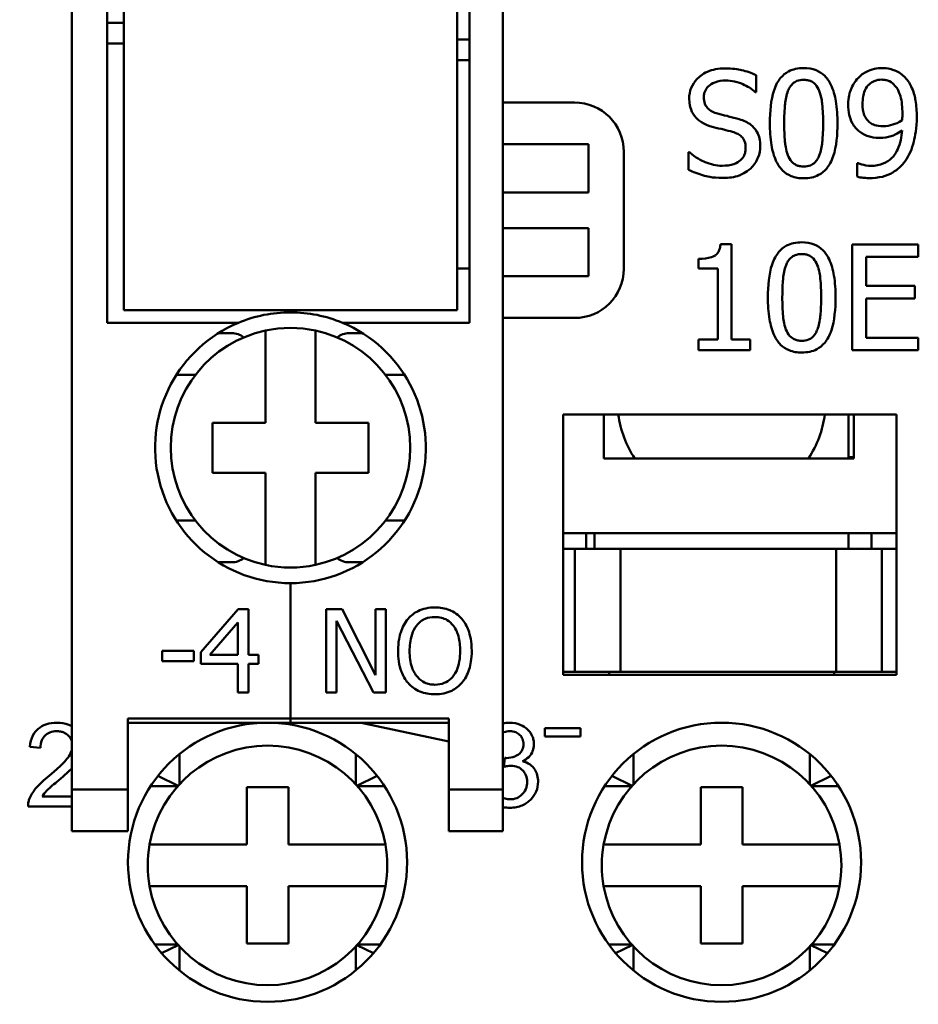
# Model space of a CAD drawing. Units: millimetres. Extents: x 13 to 546, y 6 to 425.
# Drawn here: x 77 to 99, y 172 to 196 of the extents above; entities that cross this region are included whole.
import ezdxf

# ---------------------------------------------------------------- set-up
doc = ezdxf.new("R2010")
doc.units = ezdxf.units.MM
doc.layers.add('Dimension {c3}', color=7, linetype='Continuous', lineweight=25)
doc.layers.add('Visible {c3}', color=7, linetype='Continuous', lineweight=50)
doc.styles.add('Dim Text {c3}', font='tahoma.ttf')
doc.dimstyles.new('mm[in] {c3 - mm[in]}', dxfattribs={"dimtxt": 3.175, "dimasz": 2.5, "dimexe": 3.175, "dimexo": 1.6002, "dimgap": 0.8, "dimtad": 0, "dimtoh": 1, "dimrnd": 1e-08, "dimzin": 4, "dimdsep": 46, "dimtxsty": 'Dim Text {c3}', "dimcen": 0.09, "dimdle": 10, "dimclrd": 176, "dimclre": 176, "dimclrt": 176, "dimadec": 1, "dimazin": 1, "dimtfac": 1, "dimtofl": 0, "dimtmove": 0, "dimatfit": 3, "dimfxl": 1, "dimtolj": 1, "dimtzin": 4, "dimlwd": -1, "dimlwe": -1, "dimarcsym": 0})

# ---------------------------------------------------------------- blocks, each defined once
blk = doc.blocks.new('*D9')
at = {"layer": 'Defpoints', "color": 0, "transparency": 16777216}
for p in [(52.77, 239.639), (80.77, 239.639), (80.77, 158.639)]:
    blk.add_point(p, dxfattribs=at)
at = {"layer": 'Dimension {c3}', "color": 176, "true_color": 0x000080, "transparency": 16777216}
for p, q in [((79.17, 239.639), (49.595, 239.639)), ((52.77, 237.139), (52.77, 212.895)), ((52.77, 161.139), (52.77, 185.383)), ((79.17, 158.639), (49.595, 158.639))]:
    blk.add_line(p, q, dxfattribs=at)
for points in [[(52.353, 237.139), (53.187, 237.139), (52.77, 239.639)], [(52.353, 161.139), (53.187, 161.139), (52.77, 158.639)]]:
    blk.add_solid(points, dxfattribs=at)
at = {"layer": 'Dimension {c3}', "color": 176, "true_color": 0x000080, "transparency": 16777216, "insert": (50.693, 199.139), "char_height": 3.175, "attachment_point": 2, "rotation": 90, "style": 'Dim Text {c3}'}
blk.add_mtext('\\A1;81.00 [3.189]', dxfattribs=at)

msp = doc.modelspace()

# ---------------------------------------------------------------- linework, layer by layer
at = {"layer": 'Visible {c3}'}
for p, q in [((78.72, 177.314), (78.72, 218.314)), ((89.07, 218.314), (89.07, 177.314)), ((79.57, 188.514), (79.57, 207.114)), ((88.27, 207.114), (88.27, 188.514)), ((79.97, 206.814), (79.97, 188.814)), ((87.97, 188.814), (87.97, 206.814)), ((79.57, 195.714), (79.97, 195.714)), ((87.97, 195.314), (88.27, 195.314)), ((79.97, 195.214), (79.57, 195.214)), ((87.97, 194.814), (88.27, 194.814)), ((95.151, 194.053), (95.151, 194.457)), ((95.127, 194.053), (95.151, 194.053)), ((90.791, 193.799), (89.07, 193.799)), ((89.07, 192.799), (91.129, 192.799)), ((91.129, 192.799), (91.129, 191.643)), ((91.971, 189.809), (91.971, 192.619)), ((93.548, 192.612), (93.523, 192.612)), ((93.523, 192.612), (93.523, 192.188)), ((97.595, 192.349), (97.578, 192.349)), ((97.578, 192.349), (97.578, 192.022)), ((91.129, 191.643), (89.07, 191.643)), ((89.07, 190.785), (91.129, 190.785)), ((91.129, 190.785), (91.129, 189.629)), ((94.557, 190.402), (94.294, 190.402)), ((94.557, 188.113), (94.557, 190.402)), ((99.043, 190.394), (97.454, 190.394)), ((97.454, 190.394), (97.454, 187.854)), ((99.043, 190.093), (99.043, 190.394)), ((93.769, 190.048), (93.769, 189.815)), ((97.791, 189.398), (97.791, 190.093)), ((97.791, 190.093), (99.043, 190.093)), ((88.27, 189.814), (87.97, 189.814)), ((93.769, 189.815), (94.23, 189.815)), ((94.23, 189.815), (94.23, 188.113)), ((91.129, 189.629), (89.07, 189.629)), ((98.958, 189.398), (97.791, 189.398)), ((98.958, 189.097), (98.958, 189.398)), ((97.791, 188.154), (97.791, 189.097)), ((97.791, 189.097), (98.958, 189.097)), ((87.97, 188.814), (79.97, 188.814)), ((83.97, 188.814), (83.97, 188.764)), ((83.97, 188.814), (83.97, 188.764)), ((89.07, 188.629), (90.791, 188.629)), ((82.72, 188.514), (79.57, 188.514)), ((88.27, 188.514), (85.22, 188.514)), ((82.238, 188.264), (82.561, 188.264)), ((83.37, 186.114), (83.37, 188.326)), ((84.57, 188.326), (84.57, 186.114)), ((85.379, 188.264), (85.702, 188.264)), ((99.043, 188.154), (97.791, 188.154)), ((99.043, 187.854), (99.043, 188.154)), ((94.23, 188.113), (93.769, 188.113)), ((93.769, 188.113), (93.769, 187.854)), ((95.008, 188.113), (94.557, 188.113)), ((95.008, 187.854), (95.008, 188.113)), ((93.769, 187.854), (95.008, 187.854)), ((97.454, 187.854), (99.043, 187.854)), ((81.689, 187.264), (81.231, 187.264)), ((86.709, 187.264), (86.251, 187.264)), ((90.52, 180.064), (90.52, 186.314)), ((90.52, 186.314), (98.52, 186.314)), ((91.495, 185.258), (91.495, 186.314)), ((97.37, 186.314), (97.37, 185.258)), ((97.495, 186.314), (97.495, 185.258)), ((98.52, 186.314), (98.52, 180.064)), ((82.095, 186.114), (83.37, 186.114)), ((82.095, 184.914), (82.095, 186.114)), ((84.57, 186.114), (85.845, 186.114)), ((85.845, 186.114), (85.845, 184.914)), ((97.495, 185.258), (91.495, 185.258)), ((97.37, 185.289), (97.495, 185.289)), ((83.37, 184.914), (82.095, 184.914)), ((83.37, 182.702), (83.37, 184.914)), ((84.57, 184.914), (84.57, 182.702)), ((85.845, 184.914), (84.57, 184.914)), ((81.231, 183.764), (81.689, 183.764)), ((86.251, 183.764), (86.709, 183.764)), ((90.52, 183.464), (98.52, 183.464)), ((91.07, 183.089), (91.07, 183.464)), ((91.27, 183.089), (91.27, 183.464)), ((97.37, 183.464), (97.37, 183.089)), ((97.92, 183.464), (97.92, 183.089)), ((90.52, 183.089), (90.795, 183.089)), ((90.795, 183.089), (90.795, 180.139)), ((91.895, 183.089), (90.795, 183.089)), ((91.895, 183.089), (97.07, 183.089)), ((91.895, 183.089), (91.895, 180.139)), ((97.07, 183.089), (98.17, 183.089)), ((97.07, 183.089), (97.07, 180.139)), ((98.17, 183.089), (98.52, 183.089)), ((98.17, 180.139), (98.17, 183.089)), ((82.561, 182.764), (82.238, 182.764)), ((85.702, 182.764), (85.379, 182.764)), ((83.97, 182.264), (83.97, 179.014)), ((83.97, 182.264), (83.97, 179.014)), ((82.717, 181.639), (81.822, 180.608)), ((82.963, 181.639), (82.717, 181.639)), ((82.963, 180.542), (82.963, 181.639)), ((85.209, 181.639), (84.831, 181.639)), ((84.831, 181.639), (84.831, 179.639)), ((86.014, 180.055), (85.209, 181.639)), ((86.262, 181.639), (86.014, 181.639)), ((86.014, 181.639), (86.014, 180.055)), ((86.262, 179.639), (86.262, 181.639)), ((82.033, 180.542), (82.706, 181.323)), ((82.706, 181.323), (82.706, 180.542)), ((85.079, 181.363), (85.964, 179.639)), ((85.079, 179.639), (85.079, 181.363)), ((80.892, 180.636), (80.892, 180.393)), ((81.649, 180.636), (80.892, 180.636)), ((81.649, 180.393), (81.649, 180.636)), ((81.822, 180.608), (81.822, 180.326)), ((80.892, 180.393), (81.649, 180.393)), ((82.706, 180.542), (82.033, 180.542)), ((83.202, 180.542), (82.963, 180.542)), ((83.202, 180.326), (83.202, 180.542)), ((81.822, 180.326), (82.706, 180.326)), ((82.706, 180.326), (82.706, 179.639)), ((82.963, 179.639), (82.963, 180.326)), ((82.963, 180.326), (83.202, 180.326)), ((90.795, 180.139), (90.52, 180.139)), ((91.895, 180.139), (90.795, 180.139)), ((91.62, 180.139), (91.62, 180.064)), ((97.07, 180.139), (91.895, 180.139)), ((97.02, 180.139), (97.02, 180.064)), ((97.07, 180.139), (98.17, 180.139)), ((98.52, 180.139), (98.17, 180.139)), ((98.52, 180.064), (90.52, 180.064)), ((82.706, 179.639), (82.963, 179.639)), ((84.831, 179.639), (85.079, 179.639)), ((85.964, 179.639), (86.262, 179.639)), ((80.07, 177.314), (80.07, 179.014)), ((80.07, 179.014), (83.97, 179.014)), ((80.07, 178.914), (83.97, 178.914)), ((87.77, 179.014), (83.97, 179.014)), ((83.97, 179.014), (83.97, 178.914)), ((83.97, 179.014), (83.97, 178.914)), ((87.77, 178.914), (83.97, 178.914)), ((85.67, 178.914), (87.77, 178.464)), ((87.77, 179.014), (87.77, 177.314)), ((90.93, 178.781), (90.08, 178.781)), ((90.08, 178.781), (90.08, 178.58)), ((90.93, 178.58), (90.93, 178.781)), ((90.08, 178.58), (90.93, 178.58)), ((77.716, 178.336), (77.969, 178.31)), ((81.304, 178.161), (81.304, 177.436)), ((85.536, 177.436), (85.536, 178.161)), ((89.115, 178.069), (89.089, 177.854)), ((92.204, 178.161), (92.204, 177.436)), ((96.436, 177.436), (96.436, 178.161)), ((81.275, 177.403), (80.788, 177.637)), ((85.565, 177.403), (86.052, 177.637)), ((92.175, 177.403), (91.688, 177.637)), ((96.465, 177.403), (96.952, 177.637)), ((78.72, 177.314), (80.07, 177.314)), ((78.72, 176.314), (78.72, 177.314)), ((80.07, 176.314), (80.07, 177.314)), ((81.262, 177.389), (80.611, 177.389)), ((82.92, 177.364), (83.92, 177.364)), ((82.92, 175.989), (82.92, 177.364)), ((83.92, 177.364), (83.92, 175.989)), ((86.229, 177.389), (85.578, 177.389)), ((89.07, 177.314), (87.77, 177.314)), ((87.77, 177.314), (87.77, 176.314)), ((89.07, 177.314), (89.07, 176.314)), ((92.162, 177.389), (91.511, 177.389)), ((93.82, 177.364), (94.82, 177.364)), ((93.82, 175.989), (93.82, 177.364)), ((94.82, 177.364), (94.82, 175.989)), ((97.129, 177.389), (96.478, 177.389)), ((78.72, 177.143), (78.012, 177.143)), ((77.671, 176.906), (78.72, 176.906)), ((78.72, 176.314), (80.07, 176.314)), ((89.07, 176.314), (87.77, 176.314)), ((80.589, 175.989), (82.92, 175.989)), ((83.92, 175.989), (86.251, 175.989)), ((91.489, 175.989), (93.82, 175.989)), ((94.82, 175.989), (97.151, 175.989)), ((82.92, 174.989), (80.589, 174.989)), ((82.92, 173.614), (82.92, 174.989)), ((86.251, 174.989), (83.92, 174.989)), ((83.92, 174.989), (83.92, 173.614)), ((93.82, 174.989), (91.489, 174.989)), ((93.82, 173.614), (93.82, 174.989)), ((97.151, 174.989), (94.82, 174.989)), ((94.82, 174.989), (94.82, 173.614)), ((80.714, 173.589), (81.262, 173.589)), ((81.275, 173.575), (80.877, 173.384)), ((81.304, 173.542), (81.304, 172.967)), ((83.92, 173.614), (82.92, 173.614)), ((85.536, 172.967), (85.536, 173.542)), ((85.565, 173.575), (85.963, 173.384)), ((85.578, 173.589), (86.126, 173.589)), ((91.614, 173.589), (92.162, 173.589)), ((92.175, 173.575), (91.777, 173.384)), ((92.204, 173.542), (92.204, 172.967)), ((94.82, 173.614), (93.82, 173.614)), ((96.436, 172.967), (96.436, 173.542)), ((96.465, 173.575), (96.863, 173.384)), ((96.478, 173.589), (97.026, 173.589))]:
    msp.add_line(p, q, dxfattribs=at)
for centre in [(83.42, 175.564), (94.32, 175.564)]:
    msp.add_circle(centre, 3.35, dxfattribs=at)
for centre, radius, start, end in [((90.791, 192.619), 1.18, 0, 90), ((90.791, 189.809), 1.18, 270, 0), ((83.97, 185.514), 3.25, 90, 112.6199), ((83.97, 185.514), 3.25, 67.3801, 90), ((83.97, 185.514), 3.25, 112.6199, 270), ((83.97, 185.514), 2.875, 77.9541, 102.0459), ((83.97, 185.514), 3.25, 270, 67.3801), ((83.97, 185.514), 2.875, 102.0459, 257.9541), ((83.97, 185.514), 2.875, 282.0459, 77.9541), ((94.32, 186.639), 2.5, 187.4696, 213.5185), ((94.32, 186.639), 2.5, 326.4815, 352.5304), ((83.97, 185.514), 2.875, 257.9541, 282.0459), ((83.42, 175.489), 2.875, 10.0154, 169.9846), ((94.32, 175.489), 2.875, 10.0154, 169.9846), ((83.42, 175.489), 2.875, 169.9846, 190.0154), ((83.42, 175.489), 2.875, 349.9846, 10.0154), ((94.32, 175.489), 2.875, 169.9846, 190.0154), ((94.32, 175.489), 2.875, 349.9846, 10.0154), ((83.42, 175.489), 2.875, 190.0154, 349.9846), ((94.32, 175.489), 2.875, 190.0154, 349.9846)]:
    msp.add_arc(centre, radius, start, end, dxfattribs=at)
for centre, major_axis, start_param, end_param in [((82.561, 187.764), (0, 0.5), 5.632539, 6.283185), ((85.379, 187.764), (0, 0.5), 0, 0.650646), ((82.561, 183.264), (0, -0.5), 0, 0.650646), ((85.379, 183.264), (0, -0.5), 5.632539, 6.283185)]:
    msp.add_ellipse(centre, major_axis=major_axis, ratio=0.953717, start_param=start_param, end_param=end_param, dxfattribs=at)
for points, knots in [([(94.396, 194.621), (94.322, 194.621), (94.248, 194.615), (94.108, 194.587), (94.042, 194.567), (93.861, 194.485), (93.781, 194.415), (93.67, 194.301), (93.624, 194.232), (93.557, 194.072), (93.542, 193.984), (93.542, 193.895)], [-0.09940397, -0.09940397, -0.09940397, -0.09940397, -0.08655385, -0.08655385, -0.07466602, -0.07466602, -0.0521138, -0.0521138, -0.02695731, -0.02695731, 0, 0, 0, 0]), ([(95.151, 194.457), (95.039, 194.512), (94.921, 194.552), (94.718, 194.597), (94.583, 194.621), (94.396, 194.621)], [-0.1401148, -0.1401148, -0.1401148, -0.1401148, -0.0560312, -0.0560312, 0, 0, 0, 0]), ([(96.292, 194.627), (96.226, 194.627), (96.16, 194.621), (96.038, 194.594), (95.982, 194.575), (95.854, 194.508), (95.79, 194.455), (95.674, 194.316), (95.621, 194.221), (95.503, 193.864), (95.479, 193.581), (95.479, 193.304)], [-0.2293866, -0.2293866, -0.2293866, -0.2293866, -0.1980955, -0.1980955, -0.1695126, -0.1695126, -0.1292638, -0.1292638, -0.0831023, -0.0831023, 0, 0, 0, 0]), ([(97.103, 193.306), (97.103, 193.479), (97.093, 193.661), (97.041, 193.965), (97.004, 194.102), (96.899, 194.321), (96.847, 194.389), (96.737, 194.498), (96.669, 194.543), (96.497, 194.612), (96.395, 194.627), (96.292, 194.627)], [-0.1392036, -0.1392036, -0.1392036, -0.1392036, -0.1044259, -0.1044259, -0.0773086, -0.0773086, -0.0556799, -0.0556799, -0.0308627, -0.0308627, 0, 0, 0, 0]), ([(98.165, 194.627), (98.105, 194.627), (98.046, 194.621), (97.918, 194.591), (97.857, 194.567), (97.731, 194.507), (97.658, 194.455), (97.597, 194.389)], [-0.05394909, -0.05394909, -0.05394909, -0.05394909, -0.04185403, -0.04185403, -0.02728171, -0.02728171, 0, 0, 0, 0]), ([(98.729, 194.399), (98.694, 194.436), (98.656, 194.468), (98.573, 194.526), (98.528, 194.549), (98.419, 194.595), (98.316, 194.627), (98.165, 194.627)], [-0.1126899, -0.1126899, -0.1126899, -0.1126899, -0.0790305, -0.0790305, -0.045287, -0.045287, 0, 0, 0, 0]), ([(93.894, 193.93), (93.894, 193.955), (93.896, 193.981), (93.906, 194.03), (93.913, 194.053), (93.941, 194.118), (93.967, 194.154), (94.037, 194.221), (94.088, 194.257), (94.24, 194.317), (94.33, 194.329), (94.419, 194.329)], [-0.09128041, -0.09128041, -0.09128041, -0.09128041, -0.08001072, -0.08001072, -0.06928932, -0.06928932, -0.04896733, -0.04896733, -0.02664054, -0.02664054, 0, 0, 0, 0]), ([(94.419, 194.329), (94.49, 194.329), (94.561, 194.322), (94.721, 194.287), (94.789, 194.259), (94.938, 194.192), (95.041, 194.131), (95.127, 194.053)], [-0.06004941, -0.06004941, -0.06004941, -0.06004941, -0.04900316, -0.04900316, -0.03473389, -0.03473389, 0, 0, 0, 0]), ([(95.913, 194.078), (95.926, 194.111), (95.942, 194.143), (95.978, 194.199), (95.997, 194.224), (96.059, 194.284), (96.097, 194.305), (96.18, 194.338), (96.236, 194.345), (96.292, 194.345)], [-0.03947393, -0.03947393, -0.03947393, -0.03947393, -0.03282218, -0.03282218, -0.0268344, -0.0268344, -0.01667727, -0.01667727, 0, 0, 0, 0]), ([(96.292, 194.345), (96.323, 194.345), (96.354, 194.343), (96.412, 194.332), (96.439, 194.324), (96.489, 194.302), (96.528, 194.281), (96.611, 194.193), (96.642, 194.139), (96.664, 194.082)], [-0.07663091, -0.07663091, -0.07663091, -0.07663091, -0.05537597, -0.05537597, -0.03621005, -0.03621005, -0.01835266, -0.01835266, 0, 0, 0, 0]), ([(97.597, 194.389), (97.52, 194.307), (97.463, 194.213), (97.397, 194.046), (97.358, 193.928), (97.358, 193.751)], [-0.1417417, -0.1417417, -0.1417417, -0.1417417, -0.0531553, -0.0531553, 0, 0, 0, 0]), ([(97.704, 193.765), (97.704, 193.824), (97.708, 193.884), (97.727, 193.992), (97.74, 194.042), (97.79, 194.156), (97.827, 194.201), (97.896, 194.269), (97.938, 194.297), (98.042, 194.34), (98.102, 194.35), (98.163, 194.35)], [-0.06725346, -0.06725346, -0.06725346, -0.06725346, -0.05653495, -0.05653495, -0.04728804, -0.04728804, -0.033786, -0.033786, -0.0182029, -0.0182029, 0, 0, 0, 0]), ([(98.163, 194.35), (98.196, 194.35), (98.229, 194.346), (98.286, 194.334), (98.318, 194.326), (98.401, 194.285), (98.445, 194.247), (98.482, 194.205)], [-0.04207985, -0.04207985, -0.04207985, -0.04207985, -0.0275602, -0.0275602, -0.01662743, -0.01662743, 0, 0, 0, 0]), ([(99.005, 193.458), (99.005, 193.588), (98.997, 193.724), (98.965, 193.915), (98.942, 194.027), (98.849, 194.241), (98.797, 194.326), (98.729, 194.399)], [-0.1504169, -0.1504169, -0.1504169, -0.1504169, -0.0697665, -0.0697665, -0.0299491, -0.0299491, 0, 0, 0, 0]), ([(95.824, 193.304), (95.824, 193.555), (95.838, 193.704), (95.854, 193.865), (95.874, 193.98), (95.913, 194.078)], [-0.0485355, -0.0485355, -0.0485355, -0.0485355, -0.03167215, -0.03167215, 0, 0, 0, 0]), ([(96.664, 194.082), (96.713, 193.959), (96.729, 193.823), (96.752, 193.613), (96.757, 193.453), (96.757, 193.306)], [-0.0632947, -0.0632947, -0.0632947, -0.0632947, -0.04415414, -0.04415414, 0, 0, 0, 0]), ([(98.482, 194.205), (98.512, 194.174), (98.537, 194.137), (98.589, 194.037), (98.607, 193.977), (98.649, 193.831), (98.661, 193.681), (98.661, 193.534)], [-0.05747179, -0.05747179, -0.05747179, -0.05747179, -0.05226487, -0.05226487, -0.0440266, -0.0440266, 0, 0, 0, 0]), ([(93.542, 193.895), (93.542, 193.758), (93.569, 193.674), (93.614, 193.558), (93.653, 193.493), (93.706, 193.436)], [-0.03718964, -0.03718964, -0.03718964, -0.03718964, -0.02336, -0.02336, 0, 0, 0, 0]), ([(94.225, 193.534), (94.179, 193.547), (94.134, 193.564), (94.054, 193.606), (94.02, 193.631), (93.968, 193.684), (93.941, 193.718), (93.901, 193.818), (93.894, 193.874), (93.894, 193.93)], [-0.07599707, -0.07599707, -0.07599707, -0.07599707, -0.05290126, -0.05290126, -0.03249677, -0.03249677, -0.01663545, -0.01663545, 0, 0, 0, 0]), ([(97.358, 193.751), (97.358, 193.668), (97.365, 193.583), (97.396, 193.449), (97.418, 193.377), (97.505, 193.223), (97.563, 193.157), (97.634, 193.102)], [-0.0926061, -0.0926061, -0.0926061, -0.0926061, -0.05305785, -0.05305785, -0.02688356, -0.02688356, 0, 0, 0, 0]), ([(97.877, 193.322), (97.847, 193.346), (97.821, 193.373), (97.77, 193.442), (97.754, 193.477), (97.714, 193.578), (97.704, 193.671), (97.704, 193.765)], [-0.04349044, -0.04349044, -0.04349044, -0.04349044, -0.03666757, -0.03666757, -0.02811248, -0.02811248, 0, 0, 0, 0]), ([(93.706, 193.436), (93.76, 193.379), (93.821, 193.334), (93.926, 193.281), (94.001, 193.244), (94.126, 193.211)], [-0.115657, -0.115657, -0.115657, -0.115657, -0.0388068, -0.0388068, 0, 0, 0, 0]), ([(94.746, 193.401), (94.664, 193.425), (94.57, 193.449), (94.46, 193.475), (94.333, 193.505), (94.225, 193.534)], [-0.1318997, -0.1318997, -0.1318997, -0.1318997, -0.03343, -0.03343, 0, 0, 0, 0]), ([(95.25, 192.76), (95.25, 192.821), (95.244, 192.882), (95.217, 192.995), (95.197, 193.047), (95.125, 193.176), (95.069, 193.229), (94.944, 193.326), (94.845, 193.37), (94.746, 193.401)], [-0.06812479, -0.06812479, -0.06812479, -0.06812479, -0.05744742, -0.05744742, -0.04757933, -0.04757933, -0.03122301, -0.03122301, 0, 0, 0, 0]), ([(98.655, 193.374), (98.573, 193.319), (98.491, 193.289), (98.359, 193.249), (98.279, 193.234), (98.2, 193.234)], [-0.04138527, -0.04138527, -0.04138527, -0.04138527, -0.02377939, -0.02377939, 0, 0, 0, 0]), ([(98.661, 193.534), (98.661, 193.486), (98.66, 193.462), (98.658, 193.421), (98.656, 193.394), (98.655, 193.374)], [-0.01269206, -0.01269206, -0.01269206, -0.01269206, -0.00615794, -0.00615794, 0, 0, 0, 0]), ([(98.725, 192.392), (98.826, 192.53), (98.892, 192.695), (98.965, 192.988), (99.005, 193.186), (99.005, 193.458)], [-0.1891698, -0.1891698, -0.1891698, -0.1891698, -0.0817312, -0.0817312, 0, 0, 0, 0]), ([(94.126, 193.211), (94.203, 193.192), (94.293, 193.17), (94.442, 193.135), (94.514, 193.116), (94.585, 193.096)], [-0.04610317, -0.04610317, -0.04610317, -0.04610317, -0.02221609, -0.02221609, 0, 0, 0, 0]), ([(94.585, 193.096), (94.628, 193.083), (94.671, 193.067), (94.744, 193.028), (94.775, 193.005), (94.823, 192.956), (94.85, 192.923), (94.89, 192.82), (94.898, 192.763), (94.898, 192.707)], [-0.07648531, -0.07648531, -0.07648531, -0.07648531, -0.05303981, -0.05303981, -0.03295473, -0.03295473, -0.01693771, -0.01693771, 0, 0, 0, 0]), ([(95.479, 193.304), (95.479, 193.131), (95.489, 192.948), (95.54, 192.644), (95.576, 192.507), (95.678, 192.293), (95.729, 192.224), (95.842, 192.112), (95.91, 192.067), (96.084, 191.997), (96.188, 191.982), (96.292, 191.982)], [-0.1484725, -0.1484725, -0.1484725, -0.1484725, -0.1093704, -0.1093704, -0.0790716, -0.0790716, -0.0560826, -0.0560826, -0.0312154, -0.0312154, 0, 0, 0, 0]), ([(95.911, 192.538), (95.86, 192.672), (95.846, 192.801), (95.828, 192.999), (95.824, 193.163), (95.824, 193.304)], [-0.05932319, -0.05932319, -0.05932319, -0.05932319, -0.04241114, -0.04241114, 0, 0, 0, 0]), ([(96.292, 191.982), (96.356, 191.982), (96.421, 191.988), (96.542, 192.015), (96.598, 192.034), (96.725, 192.1), (96.789, 192.153), (96.905, 192.292), (96.959, 192.389), (97.078, 192.746), (97.103, 193.029), (97.103, 193.306)], [-0.2278834, -0.2278834, -0.2278834, -0.2278834, -0.1972819, -0.1972819, -0.1692686, -0.1692686, -0.1293337, -0.1293337, -0.0831819, -0.0831819, 0, 0, 0, 0]), ([(96.757, 193.306), (96.757, 193.064), (96.744, 192.923), (96.725, 192.747), (96.705, 192.63), (96.666, 192.532)], [-0.05336775, -0.05336775, -0.05336775, -0.05336775, -0.0316386, -0.0316386, 0, 0, 0, 0]), ([(97.634, 193.102), (97.704, 193.049), (97.782, 193.005), (97.902, 192.974), (97.987, 192.952), (98.124, 192.952)], [-0.1430665, -0.1430665, -0.1430665, -0.1430665, -0.0410608, -0.0410608, 0, 0, 0, 0]), ([(98.2, 193.234), (98.117, 193.234), (98.046, 193.244), (97.953, 193.271), (97.913, 193.293), (97.877, 193.322)], [-0.0288971, -0.0288971, -0.0288971, -0.0288971, -0.01404767, -0.01404767, 0, 0, 0, 0]), ([(98.653, 193.129), (98.643, 192.976), (98.613, 192.817), (98.499, 192.572), (98.443, 192.506), (98.344, 192.408), (98.278, 192.364), (98.11, 192.296), (98.011, 192.281), (97.912, 192.281)], [-0.09392443, -0.09392443, -0.09392443, -0.09392443, -0.07141273, -0.07141273, -0.05433522, -0.05433522, -0.02980092, -0.02980092, 0, 0, 0, 0]), ([(98.124, 192.952), (98.215, 192.952), (98.306, 192.964), (98.455, 193.015), (98.54, 193.052), (98.653, 193.129)], [-0.09871084, -0.09871084, -0.09871084, -0.09871084, -0.04084326, -0.04084326, 0, 0, 0, 0]), ([(94.898, 192.707), (94.898, 192.676), (94.895, 192.645), (94.883, 192.586), (94.874, 192.558), (94.839, 192.486), (94.809, 192.447), (94.738, 192.383), (94.69, 192.35), (94.527, 192.293), (94.427, 192.283), (94.332, 192.283)], [-0.107221, -0.107221, -0.107221, -0.107221, -0.0915412, -0.0915412, -0.0767669, -0.0767669, -0.0514614, -0.0514614, -0.0284034, -0.0284034, 0, 0, 0, 0]), ([(95.02, 192.221), (95.057, 192.256), (95.091, 192.295), (95.149, 192.381), (95.174, 192.427), (95.231, 192.568), (95.25, 192.662), (95.25, 192.76)], [-0.06096036, -0.06096036, -0.06096036, -0.06096036, -0.04543209, -0.04543209, -0.02947391, -0.02947391, 0, 0, 0, 0]), ([(94.332, 192.283), (94.192, 192.283), (94.055, 192.316), (93.837, 192.406), (93.695, 192.475), (93.548, 192.612)], [-0.1490278, -0.1490278, -0.1490278, -0.1490278, -0.0603934, -0.0603934, 0, 0, 0, 0]), ([(96.292, 192.264), (96.259, 192.264), (96.226, 192.267), (96.165, 192.279), (96.137, 192.288), (96.089, 192.31), (96.048, 192.332), (95.963, 192.424), (95.933, 192.48), (95.911, 192.538)], [-0.08901325, -0.08901325, -0.08901325, -0.08901325, -0.06202169, -0.06202169, -0.03777794, -0.03777794, -0.01871846, -0.01871846, 0, 0, 0, 0]), ([(96.666, 192.532), (96.654, 192.499), (96.638, 192.467), (96.603, 192.411), (96.584, 192.386), (96.523, 192.327), (96.485, 192.306), (96.402, 192.272), (96.347, 192.264), (96.292, 192.264)], [-0.04000268, -0.04000268, -0.04000268, -0.04000268, -0.03312195, -0.03312195, -0.02691905, -0.02691905, -0.01651296, -0.01651296, 0, 0, 0, 0]), ([(97.866, 191.987), (97.971, 191.987), (98.078, 191.996), (98.271, 192.043), (98.352, 192.076), (98.548, 192.193), (98.645, 192.284), (98.725, 192.392)], [-0.09990825, -0.09990825, -0.09990825, -0.09990825, -0.06840619, -0.06840619, -0.0404047, -0.0404047, 0, 0, 0, 0]), ([(93.523, 192.188), (93.641, 192.132), (93.763, 192.085), (93.942, 192.032), (94.087, 191.991), (94.357, 191.991)], [-0.2644987, -0.2644987, -0.2644987, -0.2644987, -0.0808392, -0.0808392, 0, 0, 0, 0]), ([(94.357, 191.991), (94.494, 191.991), (94.629, 192.006), (94.795, 192.07), (94.904, 192.116), (95.02, 192.221)], [-0.1506948, -0.1506948, -0.1506948, -0.1506948, -0.0468526, -0.0468526, 0, 0, 0, 0]), ([(97.912, 192.281), (97.82, 192.281), (97.743, 192.297), (97.653, 192.323), (97.619, 192.335), (97.595, 192.349)], [-0.02413778, -0.02413778, -0.02413778, -0.02413778, -0.00855786, -0.00855786, 0, 0, 0, 0]), ([(97.578, 192.022), (97.625, 192.007), (97.673, 191.998), (97.736, 191.992), (97.795, 191.987), (97.866, 191.987)], [-0.09328542, -0.09328542, -0.09328542, -0.09328542, -0.02135423, -0.02135423, 0, 0, 0, 0]), ([(94.294, 190.402), (94.291, 190.368), (94.286, 190.333), (94.269, 190.271), (94.259, 190.243), (94.229, 190.189), (94.209, 190.164), (94.17, 190.131), (94.138, 190.108), (93.989, 190.058), (93.878, 190.048), (93.769, 190.048)], [-0.167573, -0.167573, -0.167573, -0.167573, -0.1271206, -0.1271206, -0.0922049, -0.0922049, -0.0543633, -0.0543633, -0.0325562, -0.0325562, 0, 0, 0, 0]), ([(96.245, 190.445), (96.18, 190.445), (96.114, 190.439), (95.992, 190.412), (95.935, 190.393), (95.807, 190.326), (95.743, 190.273), (95.628, 190.134), (95.574, 190.039), (95.456, 189.682), (95.432, 189.399), (95.432, 189.122)], [-0.2293866, -0.2293866, -0.2293866, -0.2293866, -0.1980955, -0.1980955, -0.1695126, -0.1695126, -0.1292638, -0.1292638, -0.0831023, -0.0831023, 0, 0, 0, 0]), ([(97.056, 189.124), (97.056, 189.297), (97.046, 189.479), (96.994, 189.782), (96.958, 189.92), (96.853, 190.139), (96.801, 190.207), (96.691, 190.316), (96.623, 190.361), (96.451, 190.43), (96.348, 190.445), (96.245, 190.445)], [-0.1392036, -0.1392036, -0.1392036, -0.1392036, -0.1044259, -0.1044259, -0.0773086, -0.0773086, -0.0556799, -0.0556799, -0.0308627, -0.0308627, 0, 0, 0, 0]), ([(95.867, 189.896), (95.88, 189.929), (95.895, 189.961), (95.931, 190.017), (95.951, 190.042), (96.012, 190.102), (96.051, 190.123), (96.134, 190.156), (96.19, 190.163), (96.245, 190.163)], [-0.03947393, -0.03947393, -0.03947393, -0.03947393, -0.03282218, -0.03282218, -0.0268344, -0.0268344, -0.01667727, -0.01667727, 0, 0, 0, 0]), ([(96.245, 190.163), (96.276, 190.163), (96.308, 190.161), (96.366, 190.15), (96.393, 190.142), (96.443, 190.12), (96.482, 190.099), (96.565, 190.011), (96.595, 189.957), (96.618, 189.9)], [-0.07663091, -0.07663091, -0.07663091, -0.07663091, -0.05537597, -0.05537597, -0.03621005, -0.03621005, -0.01835266, -0.01835266, 0, 0, 0, 0]), ([(95.778, 189.122), (95.778, 189.373), (95.792, 189.522), (95.808, 189.683), (95.828, 189.798), (95.867, 189.896)], [-0.0485355, -0.0485355, -0.0485355, -0.0485355, -0.03167215, -0.03167215, 0, 0, 0, 0]), ([(96.618, 189.9), (96.667, 189.777), (96.683, 189.641), (96.706, 189.431), (96.711, 189.271), (96.711, 189.124)], [-0.0632947, -0.0632947, -0.0632947, -0.0632947, -0.04415414, -0.04415414, 0, 0, 0, 0]), ([(95.432, 189.122), (95.432, 188.949), (95.442, 188.766), (95.494, 188.462), (95.529, 188.325), (95.632, 188.111), (95.682, 188.042), (95.796, 187.93), (95.864, 187.885), (96.037, 187.815), (96.141, 187.8), (96.245, 187.8)], [-0.1484725, -0.1484725, -0.1484725, -0.1484725, -0.1093704, -0.1093704, -0.0790716, -0.0790716, -0.0560826, -0.0560826, -0.0312154, -0.0312154, 0, 0, 0, 0]), ([(95.865, 188.356), (95.813, 188.49), (95.8, 188.619), (95.782, 188.817), (95.778, 188.98), (95.778, 189.122)], [-0.05932319, -0.05932319, -0.05932319, -0.05932319, -0.04241114, -0.04241114, 0, 0, 0, 0]), ([(96.245, 187.8), (96.31, 187.8), (96.375, 187.806), (96.496, 187.833), (96.551, 187.852), (96.679, 187.918), (96.743, 187.971), (96.859, 188.11), (96.913, 188.207), (97.032, 188.564), (97.056, 188.847), (97.056, 189.124)], [-0.2278834, -0.2278834, -0.2278834, -0.2278834, -0.1972819, -0.1972819, -0.1692686, -0.1692686, -0.1293337, -0.1293337, -0.0831819, -0.0831819, 0, 0, 0, 0]), ([(96.711, 189.124), (96.711, 188.882), (96.698, 188.741), (96.679, 188.565), (96.659, 188.448), (96.62, 188.35)], [-0.05336775, -0.05336775, -0.05336775, -0.05336775, -0.0316386, -0.0316386, 0, 0, 0, 0]), ([(96.245, 188.082), (96.213, 188.082), (96.18, 188.085), (96.119, 188.097), (96.091, 188.106), (96.043, 188.128), (96.002, 188.15), (95.917, 188.242), (95.886, 188.298), (95.865, 188.356)], [-0.08901325, -0.08901325, -0.08901325, -0.08901325, -0.06202169, -0.06202169, -0.03777794, -0.03777794, -0.01871846, -0.01871846, 0, 0, 0, 0]), ([(96.62, 188.35), (96.607, 188.317), (96.592, 188.285), (96.557, 188.229), (96.537, 188.204), (96.477, 188.144), (96.439, 188.123), (96.356, 188.09), (96.3, 188.082), (96.245, 188.082)], [-0.04000268, -0.04000268, -0.04000268, -0.04000268, -0.03312195, -0.03312195, -0.02691905, -0.02691905, -0.01651296, -0.01651296, 0, 0, 0, 0]), ([(87.437, 181.681), (87.366, 181.681), (87.294, 181.674), (87.158, 181.645), (87.094, 181.624), (86.942, 181.549), (86.862, 181.488), (86.794, 181.41)], [-0.07237029, -0.07237029, -0.07237029, -0.07237029, -0.05097542, -0.05097542, -0.03086017, -0.03086017, 0, 0, 0, 0]), ([(88.082, 181.41), (88.043, 181.455), (88, 181.494), (87.892, 181.57), (87.835, 181.598), (87.68, 181.662), (87.56, 181.681), (87.437, 181.681)], [-0.06104746, -0.06104746, -0.06104746, -0.06104746, -0.05015067, -0.05015067, -0.03671881, -0.03671881, 0, 0, 0, 0]), ([(86.794, 181.41), (86.713, 181.313), (86.656, 181.201), (86.592, 181.007), (86.554, 180.866), (86.554, 180.639)], [-0.17858, -0.17858, -0.17858, -0.17858, -0.0681159, -0.0681159, 0, 0, 0, 0]), ([(86.995, 181.243), (87.023, 181.28), (87.056, 181.314), (87.134, 181.376), (87.173, 181.396), (87.279, 181.439), (87.359, 181.451), (87.439, 181.451)], [-0.04346079, -0.04346079, -0.04346079, -0.04346079, -0.03434039, -0.03434039, -0.02396723, -0.02396723, 0, 0, 0, 0]), ([(87.439, 181.451), (87.491, 181.451), (87.543, 181.445), (87.641, 181.421), (87.687, 181.403), (87.789, 181.344), (87.839, 181.298), (87.881, 181.243)], [-0.05111988, -0.05111988, -0.05111988, -0.05111988, -0.03544373, -0.03544373, -0.02077812, -0.02077812, 0, 0, 0, 0]), ([(88.322, 180.639), (88.322, 180.865), (88.283, 181.021), (88.204, 181.233), (88.152, 181.328), (88.082, 181.41)], [-0.06792262, -0.06792262, -0.06792262, -0.06792262, -0.03235983, -0.03235983, 0, 0, 0, 0]), ([(86.831, 180.639), (86.831, 180.743), (86.84, 180.894), (86.914, 181.113), (86.948, 181.183), (86.995, 181.243)], [-0.06924839, -0.06924839, -0.06924839, -0.06924839, -0.02299786, -0.02299786, 0, 0, 0, 0]), ([(87.881, 181.243), (87.952, 181.152), (87.986, 181.048), (88.034, 180.877), (88.045, 180.756), (88.045, 180.639)], [-0.05329082, -0.05329082, -0.05329082, -0.05329082, -0.03513355, -0.03513355, 0, 0, 0, 0]), ([(86.554, 180.639), (86.554, 180.468), (86.576, 180.297), (86.673, 180.039), (86.724, 179.948), (86.792, 179.869)], [-0.08250718, -0.08250718, -0.08250718, -0.08250718, -0.03136334, -0.03136334, 0, 0, 0, 0]), ([(87.439, 179.827), (87.395, 179.827), (87.351, 179.831), (87.268, 179.848), (87.229, 179.861), (87.127, 179.909), (87.072, 179.951), (86.96, 180.074), (86.92, 180.152), (86.846, 180.357), (86.831, 180.502), (86.831, 180.639)], [-0.1046669, -0.1046669, -0.1046669, -0.1046669, -0.093553, -0.093553, -0.0830988, -0.0830988, -0.065196, -0.065196, -0.0411098, -0.0411098, 0, 0, 0, 0]), ([(88.045, 180.639), (88.045, 180.553), (88.039, 180.465), (88.011, 180.308), (87.991, 180.237), (87.918, 180.074), (87.867, 180.015), (87.781, 179.931), (87.726, 179.894), (87.592, 179.839), (87.516, 179.827), (87.439, 179.827)], [-0.08297407, -0.08297407, -0.08297407, -0.08297407, -0.07012566, -0.07012566, -0.05915092, -0.05915092, -0.04339649, -0.04339649, -0.02321392, -0.02321392, 0, 0, 0, 0]), ([(88.082, 179.869), (88.122, 179.915), (88.157, 179.965), (88.216, 180.076), (88.241, 180.136), (88.293, 180.302), (88.322, 180.445), (88.322, 180.639)], [-0.1257272, -0.1257272, -0.1257272, -0.1257272, -0.0931846, -0.0931846, -0.0580725, -0.0580725, 0, 0, 0, 0]), ([(86.792, 179.869), (86.832, 179.824), (86.875, 179.784), (86.97, 179.716), (87.021, 179.687), (87.192, 179.616), (87.314, 179.597), (87.437, 179.597)], [-0.07478682, -0.07478682, -0.07478682, -0.07478682, -0.05553101, -0.05553101, -0.03710016, -0.03710016, 0, 0, 0, 0]), ([(87.437, 179.597), (87.509, 179.597), (87.58, 179.603), (87.715, 179.632), (87.78, 179.653), (87.934, 179.728), (88.014, 179.791), (88.082, 179.869)], [-0.07278497, -0.07278497, -0.07278497, -0.07278497, -0.05125065, -0.05125065, -0.03112203, -0.03112203, 0, 0, 0, 0]), ([(78.366, 178.914), (78.276, 178.914), (78.186, 178.903), (78.033, 178.851), (77.971, 178.817), (77.878, 178.737), (77.829, 178.686), (77.746, 178.523), (77.725, 178.43), (77.716, 178.336)], [-0.1382217, -0.1382217, -0.1382217, -0.1382217, -0.091861, -0.091861, -0.0547228, -0.0547228, -0.0282035, -0.0282035, 0, 0, 0, 0]), ([(78.72, 178.83), (78.699, 178.843), (78.675, 178.854), (78.558, 178.901), (78.462, 178.914), (78.366, 178.914)], [-0.03749464, -0.03749464, -0.03749464, -0.03749464, -0.02878144, -0.02878144, 0, 0, 0, 0]), ([(89.816, 178.396), (89.816, 178.429), (89.813, 178.461), (89.799, 178.526), (89.789, 178.557), (89.757, 178.633), (89.725, 178.69), (89.618, 178.798), (89.553, 178.837), (89.406, 178.898), (89.32, 178.914), (89.231, 178.914)], [-0.09644283, -0.09644283, -0.09644283, -0.09644283, -0.08249853, -0.08249853, -0.06853025, -0.06853025, -0.04785975, -0.04785975, -0.02670874, -0.02670874, 0, 0, 0, 0]), ([(77.969, 178.31), (77.97, 178.373), (77.979, 178.435), (78.026, 178.547), (78.055, 178.583), (78.112, 178.639), (78.15, 178.664), (78.246, 178.703), (78.303, 178.711), (78.36, 178.711)], [-0.05172555, -0.05172555, -0.05172555, -0.05172555, -0.04102123, -0.04102123, -0.03100053, -0.03100053, -0.01713975, -0.01713975, 0, 0, 0, 0]), ([(78.36, 178.711), (78.39, 178.711), (78.42, 178.709), (78.477, 178.698), (78.504, 178.69), (78.561, 178.665), (78.602, 178.643), (78.672, 178.57), (78.695, 178.536), (78.714, 178.489), (78.717, 178.481), (78.72, 178.473)], [-0.07372023, -0.07372023, -0.07372023, -0.07372023, -0.05819488, -0.05819488, -0.04382147, -0.04382147, -0.02627626, -0.02627626, -0.0137129, -0.0137129, -0.011084, -0.011084, -0.011084, -0.011084]), ([(89.07, 178.675), (89.078, 178.679), (89.086, 178.683), (89.14, 178.705), (89.187, 178.713), (89.235, 178.713)], [-0.01733912, -0.01733912, -0.01733912, -0.01733912, -0.01446828, -0.01446828, 0, 0, 0, 0]), ([(89.235, 178.713), (89.261, 178.713), (89.286, 178.711), (89.335, 178.702), (89.357, 178.695), (89.415, 178.67), (89.448, 178.648), (89.505, 178.591), (89.525, 178.56), (89.556, 178.485), (89.563, 178.443), (89.563, 178.4)], [-0.05279722, -0.05279722, -0.05279722, -0.05279722, -0.04460477, -0.04460477, -0.03697861, -0.03697861, -0.02422716, -0.02422716, -0.01288818, -0.01288818, 0, 0, 0, 0]), ([(78.72, 178.258), (78.716, 178.245), (78.712, 178.233), (78.687, 178.167), (78.656, 178.116), (78.58, 178.012), (78.481, 177.892), (78.183, 177.646)], [-0.2313456, -0.2313456, -0.2313456, -0.2313456, -0.2103444, -0.2103444, -0.1159738, -0.1159738, 0, 0, 0, 0]), ([(89.563, 178.4), (89.563, 178.375), (89.561, 178.35), (89.552, 178.304), (89.545, 178.282), (89.521, 178.23), (89.502, 178.202), (89.435, 178.141), (89.385, 178.117), (89.291, 178.078), (89.224, 178.066), (89.154, 178.066)], [-0.04460455, -0.04460455, -0.04460455, -0.04460455, -0.04031772, -0.04031772, -0.03639363, -0.03639363, -0.0304133, -0.0304133, -0.02082324, -0.02082324, 0, 0, 0, 0]), ([(89.54, 177.99), (89.596, 178.015), (89.647, 178.048), (89.739, 178.138), (89.767, 178.188), (89.806, 178.282), (89.816, 178.338), (89.816, 178.396)], [-0.0423718, -0.0423718, -0.0423718, -0.0423718, -0.03053534, -0.03053534, -0.0173336, -0.0173336, 0, 0, 0, 0]), ([(89.154, 178.066), (89.149, 178.066), (89.143, 178.067), (89.13, 178.068), (89.122, 178.069), (89.115, 178.069)], [-0.00384398, -0.00384398, -0.00384398, -0.00384398, -0.002243005, -0.002243005, 0, 0, 0, 0]), ([(89.914, 177.498), (89.914, 177.551), (89.908, 177.605), (89.882, 177.704), (89.863, 177.748), (89.812, 177.83), (89.775, 177.874), (89.667, 177.95), (89.605, 177.975), (89.54, 177.99)], [-0.0818624, -0.0818624, -0.0818624, -0.0818624, -0.05983725, -0.05983725, -0.03968411, -0.03968411, -0.02005614, -0.02005614, 0, 0, 0, 0]), ([(89.089, 177.854), (89.12, 177.863), (89.152, 177.87), (89.209, 177.879), (89.236, 177.882), (89.261, 177.882)], [-0.01726149, -0.01726149, -0.01726149, -0.01726149, -0.00765422, -0.00765422, 0, 0, 0, 0]), ([(89.261, 177.882), (89.318, 177.882), (89.374, 177.873), (89.47, 177.832), (89.51, 177.805), (89.579, 177.735), (89.605, 177.696), (89.644, 177.601), (89.653, 177.548), (89.653, 177.493)], [-0.06437474, -0.06437474, -0.06437474, -0.06437474, -0.04608446, -0.04608446, -0.03062312, -0.03062312, -0.01637776, -0.01637776, 0, 0, 0, 0]), ([(78.183, 177.646), (78.054, 177.54), (77.935, 177.432), (77.788, 177.255), (77.734, 177.17), (77.7, 177.077)], [-0.06903961, -0.06903961, -0.06903961, -0.06903961, -0.02978471, -0.02978471, 0, 0, 0, 0]), ([(78.012, 177.143), (78.042, 177.19), (78.077, 177.235), (78.202, 177.368), (78.302, 177.446), (78.399, 177.527)], [-0.05471639, -0.05471639, -0.05471639, -0.05471639, -0.03785164, -0.03785164, 0, 0, 0, 0]), ([(89.24, 176.873), (89.292, 176.873), (89.344, 176.877), (89.444, 176.896), (89.49, 176.911), (89.624, 176.969), (89.693, 177.023), (89.798, 177.132), (89.84, 177.194), (89.9, 177.338), (89.914, 177.417), (89.914, 177.498)], [-0.09314543, -0.09314543, -0.09314543, -0.09314543, -0.08098467, -0.08098467, -0.06956302, -0.06956302, -0.0469349, -0.0469349, -0.02424856, -0.02424856, 0, 0, 0, 0]), ([(89.653, 177.493), (89.653, 177.463), (89.65, 177.433), (89.639, 177.375), (89.631, 177.348), (89.595, 177.265), (89.561, 177.221), (89.49, 177.153), (89.449, 177.125), (89.351, 177.085), (89.297, 177.075), (89.241, 177.075)], [-0.05974022, -0.05974022, -0.05974022, -0.05974022, -0.05271674, -0.05271674, -0.04603368, -0.04603368, -0.03183486, -0.03183486, -0.01666242, -0.01666242, 0, 0, 0, 0]), ([(77.7, 177.077), (77.689, 177.05), (77.681, 177.022), (77.671, 176.964), (77.67, 176.935), (77.671, 176.906)], [-0.01749569, -0.01749569, -0.01749569, -0.01749569, -0.00875136, -0.00875136, 0, 0, 0, 0]), ([(89.241, 177.075), (89.201, 177.075), (89.161, 177.081), (89.104, 177.099), (89.087, 177.106), (89.07, 177.114)], [-0.05702608, -0.05702608, -0.05702608, -0.05702608, -0.04641651, -0.04641651, -0.04140096, -0.04140096, -0.04140096, -0.04140096])]:
    msp.add_open_spline(points, degree=3, knots=knots, dxfattribs=at)
for points in [[(89.231, 178.914), (89.177, 178.914), (89.123, 178.909), (89.07, 178.896)], [(78.399, 177.527), (78.563, 177.666), (78.66, 177.757), (78.72, 177.818)], [(89.07, 176.891), (89.125, 176.878), (89.182, 176.873), (89.24, 176.873)]]:
    msp.add_open_spline(points, degree=3, dxfattribs=at)

# ---------------------------------------------------------------- dimensions: what is measured, and where the dimension line sits
at = {"layer": 'Dimension {c3}', "color": 176, "true_color": 0x000080}
dim = msp.add_linear_dim(base=(52.77, 239.639), p1=(80.77, 158.639), p2=(80.77, 239.639), angle=90, dimstyle='mm[in] {c3 - mm[in]}', override={"dimtoh": 0, "dimdec": 2, "dimtp": 0, "dimtm": 0, "dimtdec": 2, "dimatfit": 1}, dxfattribs=at)
dim.commit()
dim.dimension.update_dxf_attribs({"geometry": '*D9', "text_midpoint": (52.77, 199.139), "dimtype": 160})

doc.saveas('drawing.dxf')
